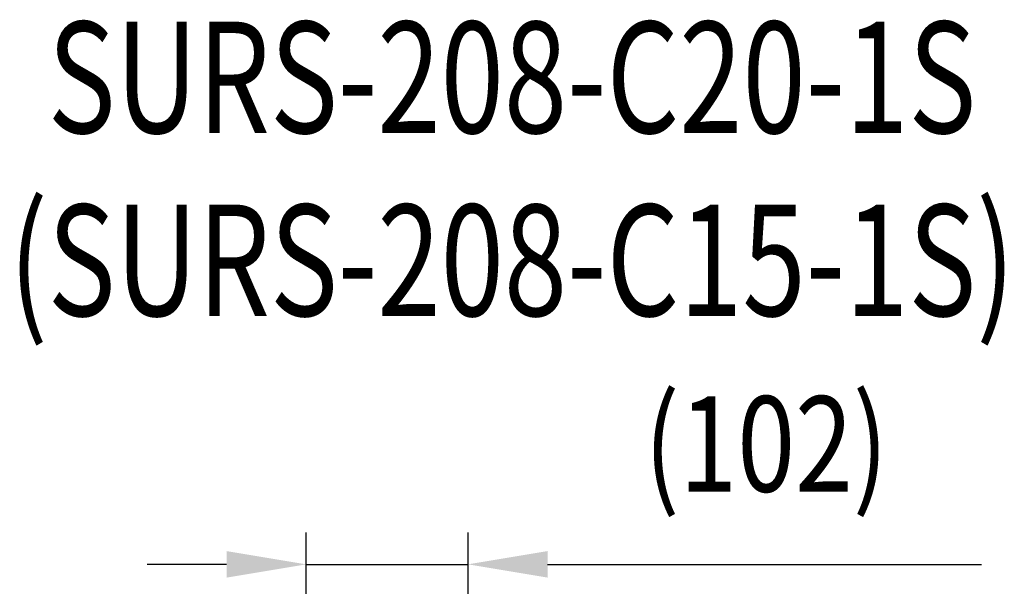
# Model space of a CAD drawing. Extents: x 170 to 7363, y -739 to 5303.
# Drawn here: x 4394 to 5013, y 4543 to 4899 of the extents above; entities that cross this region are included whole.
import ezdxf
from ezdxf.enums import TextEntityAlignment as Align

# ---------------------------------------------------------------- set-up
doc = ezdxf.new("R2010")
doc.units = 0
doc.header["$LTSCALE"] = 120
doc.header["$PDMODE"] = 33
doc.header["$PDSIZE"] = 5
doc.layers.get('0').update_dxf_attribs({"linetype": 'CONTINUOUS'})
doc.layers.get('DEFPOINTS').update_dxf_attribs({"linetype": 'CONTINUOUS'})
doc.layers.add('MOJI', color=6, linetype='CONTINUOUS')
doc.layers.add('SUNPOU', color=4, linetype='CONTINUOUS')
doc.styles.add('EXT08', font='ROMANS', dxfattribs={"width": 0.8, "bigfont": 'EXTFONT'})
doc.dimstyles.get("Standard").update_dxf_attribs({"dimtxt": 0.18, "dimasz": 0.18, "dimexe": 0.18, "dimexo": 0.0625, "dimgap": 0.09, "dimtad": 0, "dimtih": 1, "dimtoh": 1, "dimzin": 0, "dimcen": 0.09, "dimazin": 3, "dimtfac": 1, "dimtofl": 0, "dimtmove": 0, "dimatfit": 3})

# ---------------------------------------------------------------- blocks, each defined once
blk = doc.blocks.new('*U85')
at = {"layer": 'SUNPOU', "color": 0, "style": 'EXT08', "width": 0.8}
blk.add_text('(102)', height=60, dxfattribs=at).set_placement((4786.67, 4602.03))
blk = doc.blocks.new('*D25')
at = {"layer": 'DEFPOINTS', "color": 0}
for p in [(4675.82, 4556.31), (4574.01, 4347.11), (4675.82, 4310.11)]:
    blk.add_point(p, dxfattribs=at)
at = {"layer": 'SUNPOU', "color": 0}
for p, q in [((4574.01, 4367.11), (4574.01, 4576.31)), ((4675.82, 4330.11), (4675.82, 4576.31)), ((4524.01, 4556.31), (4474.01, 4556.31)), ((4574.01, 4556.31), (4675.82, 4556.31)), ((4725.82, 4556.31), (4998.67, 4556.31))]:
    blk.add_line(p, q, dxfattribs=at)
for points in [[(4524.01, 4564.65), (4524.01, 4547.98), (4574.01, 4556.31)], [(4725.82, 4564.65), (4725.82, 4547.98), (4675.82, 4556.31)]]:
    blk.add_solid(points, dxfattribs=at)
blk.add_blockref('*U85', (0, 0))

msp = doc.modelspace()

# ---------------------------------------------------------------- texts
at = {"layer": 'MOJI', "style": 'EXT08', "width": 0.75}
for s, p in [('SURS-208-C20-1S', (4703.486, 4853.442)), ('(SURS-208-C15-1S)', (4703.486, 4738.442))]:
    msp.add_text(s, height=70, dxfattribs=at).set_placement(p, align=Align.MIDDLE)

# ---------------------------------------------------------------- dimensions: what is measured, and where the dimension line sits
at = {"layer": 'SUNPOU'}
dim = msp.add_linear_dim(base=(4675.816, 4556.315), p1=(4574.015, 4347.106), p2=(4675.816, 4310.105), text='(<>)', dimstyle='Standard', override={"dimscale": 20, "dimtxt": 3, "dimasz": 2.5, "dimexe": 1, "dimexo": 1, "dimgap": 1, "dimtad": 1, "dimtih": 0, "dimtoh": 0, "dimdec": 0, "dimzin": 8, "dimazin": 2, "dimtdec": 2, "dimtofl": 1, "dimlwd": -1, "dimlwe": -1, "dimarcsym": 1}, dxfattribs=at)
dim.commit()
dim.dimension.update_dxf_attribs({"geometry": '*D25', "text_midpoint": (4887.245, 4622.029)})

doc.saveas('drawing.dxf')
